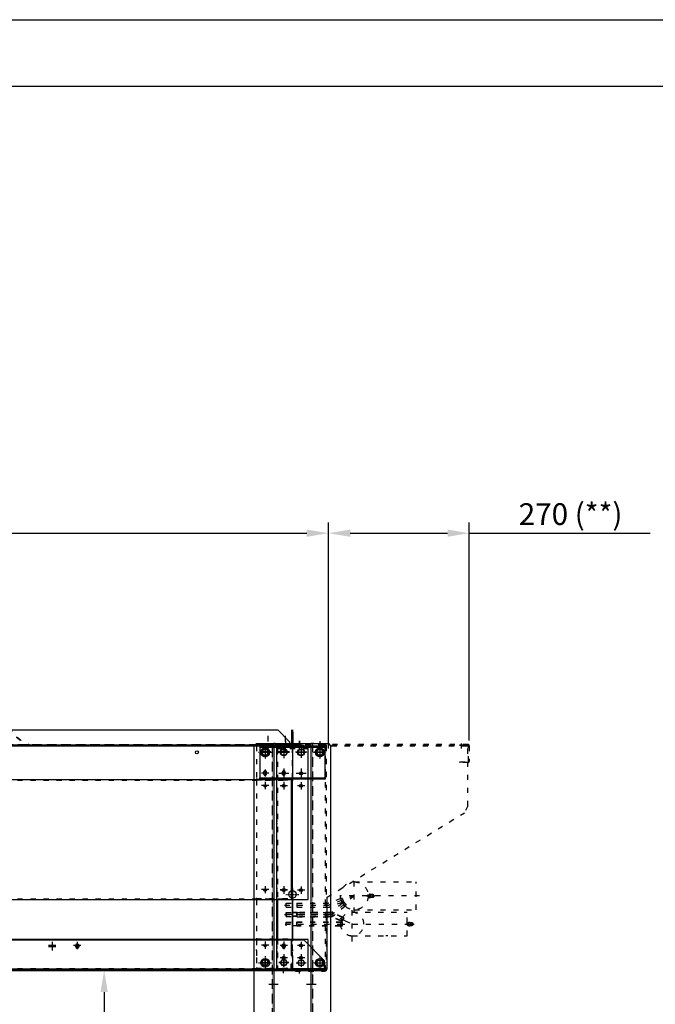
# Model space of a CAD drawing. Units: millimetres. Extents: x 0 to 13477, y -14193 to 9081.
# Drawn here: x 8841 to 10304, y 6815 to 9081 of the extents above; entities that cross this region are included whole.
import ezdxf

# ---------------------------------------------------------------- set-up
doc = ezdxf.new("R2010")
doc.units = ezdxf.units.MM
for name, pattern in [('ACAD_ISO03W100', [30, 12, -18]), ('DASHDOT', [1, 0.5, -0.25, 0, -0.25]), ('DASHED', [0.75, 0.5, -0.25]), ('NASCOSTA2', [4.7625, 3.175, -1.5875]), ('TRATTOPUNTO', [25.4, 12.7, -6.35, 0, -6.35])]:
    doc.linetypes.add(name, pattern=pattern)
for name, color, linetype in [('00-LOGO', 7, 'Continuous'), ('1', 1, 'ACAD_ISO03W100'), ('A', 2, 'TRATTOPUNTO'), ('assi', 2, 'DASHDOT'), ('Centro', 2, 'Continuous'), ("Linea d'asse", 2, 'Continuous'), ('NASCOSTE', 3, 'NASCOSTA2'), ('Q', 4, 'Continuous'), ('Spigoli nascosti', 1, 'ACAD_ISO03W100'), ('Spigoli visibili', 255, 'Continuous')]:
    doc.layers.add(name, color=color, linetype=linetype)
doc.styles.get("Standard").update_dxf_attribs({"font": 'txt.shx'})
doc.dimstyles.new('ISO-25', dxfattribs={"dimtxt": 2.5, "dimasz": 2.5, "dimexe": 1.25, "dimexo": 0.625, "dimtad": 1, "dimtxsty": 'Standard', "dimcen": 2.5, "dimadec": 0, "dimazin": 0, "dimtfac": 1, "dimtmove": 0, "dimatfit": 3, "dimfxl": 1, "dimarcsym": 0})

# ---------------------------------------------------------------- blocks, each defined once
blk = doc.blocks.new('COP FORCELLE LATO')
at = {"layer": '1', "lineweight": 25}
for p, q in [((-1.5, 163.2), (-1.5, -352.8)), ((0, -352.8), (0, 163.2)), ((77.5, 166.2), (1.5, 166.2)), ((77.5, 164.7), (1.5, 164.7)), ((77.5, 164.7), (77.5, 166.2)), ((3, -354.3), (1.5, -354.3)), ((1.5, -355.8), (3, -355.8)), ((3, -355.8), (3, -354.3)), ((3, -354.3), (69.5, -354.3)), ((69.5, -355.8), (3, -355.8)), ((56.5, -355.8), (56.5, -354.3)), ((63.5, -355.8), (63.5, -354.3)), ((69.5, -354.3), (69.5, -355.8))]:
    blk.add_line(p, q, dxfattribs=at)
for centre, radius, start, end in [((1.5, 163.2), 3, 90, 180), ((1.5, 163.2), 1.5, 90, 180), ((1.5, -352.8), 3, 180, 270), ((1.5, -352.8), 1.5, 180, 270)]:
    blk.add_arc(centre, radius, start, end, dxfattribs=at)
at = {"layer": 'A', "lineweight": 25}
for p, q in [((60.5, 154.7), (60.5, 176.2)), ((60, -360.8), (60, -349.3))]:
    blk.add_line(p, q, dxfattribs=at)
blk = doc.blocks.new('PROT FORCELLE')
at = {"layer": '1'}
for p, q in [((-20, 16.1), (-20, 14.6)), ((-20, 16.1), (63, 16.1)), ((-20, 14.6), (-20, 13.1)), ((-20, 14.6), (63, 14.6)), ((-20, 13.1), (-20, -61.4)), ((63, 14.6), (63, 16.1)), ((63, 13.1), (63, 14.6)), ((63, -61.4), (63, 13.1)), ((-20, -61.4), (-20, -62.9)), ((-20, -65.9), (-20, -62.9)), ((-20, -62.9), (63, -62.9)), ((-20, -65.9), (-20, -336.4)), ((-3.4, -50.4), (-3.4, -47.4)), ((3.4, -47.4), (3.4, -50.4)), ((39.6, -50.4), (39.6, -47.4)), ((46.4, -47.4), (46.4, -50.4)), ((63, -62.9), (63, -61.4)), ((63, -62.9), (63, -65.9)), ((63, -336.4), (63, -65.9)), ((-20, -339.4), (-20, -336.4)), ((-20, -339.4), (-20, -340.9)), ((-20, -339.4), (63, -339.4)), ((63, -336.4), (63, -339.4)), ((63, -340.9), (63, -339.4)), ((-20, -340.9), (-20, -428.9)), ((63, -428.9), (63, -340.9)), ((-20, -428.9), (-20, -430.4)), ((-20, -433.4), (-20, -430.4)), ((-20, -430.4), (63, -430.4)), ((63, -430.4), (63, -428.9)), ((63, -430.4), (63, -433.4)), ((-20, -433.4), (-20, -455.4)), ((63, -455.4), (63, -433.4)), ((-20, -457.8), (-20, -455.4)), ((-20, -457.8), (-20, -473.2)), ((-20, -473.2), (-20, -474.4)), ((-20, -474.4), (-20, -496.4)), ((63, -455.4), (63, -457.8)), ((63, -473.2), (63, -457.8)), ((63, -496.4), (63, -473.2)), ((-20, -496.4), (-20, -497.9)), ((-20, -497.9), (-20, -499.4)), ((-20, -497.9), (63, -497.9)), ((-7.5, -484.9), (-3.8, -478.4)), ((-3.8, -491.4), (-7.5, -484.9)), ((-3.8, -478.4), (3.8, -478.4)), ((3.8, -491.4), (-3.8, -491.4)), ((3.8, -478.4), (7.5, -484.9)), ((7.5, -484.9), (3.8, -491.4)), ((35.5, -484.9), (39.2, -478.4)), ((39.2, -491.4), (35.5, -484.9)), ((39.2, -478.4), (46.8, -478.4)), ((46.8, -491.4), (39.2, -491.4)), ((46.8, -478.4), (50.5, -484.9)), ((50.5, -484.9), (46.8, -491.4)), ((63, -497.9), (63, -496.4)), ((63, -499.4), (63, -497.9)), ((-20, -499.4), (63, -499.4))]:
    blk.add_line(p, q, dxfattribs=at)
at = {"layer": '1', "color": 1, "lineweight": 25, "true_color": 0xff0000}
for p, q in [((11.5, 16.1), (11.5, 14.6)), ((18.5, 16.1), (18.5, 14.6)), ((-20, -64.4), (63, -64.4)), ((-20, -337.9), (63, -337.9)), ((-20, -431.9), (63, -431.9)), ((7.5, -499.4), (7.5, -497.9)), ((14.5, -499.4), (14.5, -497.9)), ((27.5, -499.4), (27.5, -497.9)), ((34.5, -499.4), (34.5, -497.9))]:
    blk.add_line(p, q, dxfattribs=at)
at = {"layer": '1'}
for centre, radius in [((0, -0.4), 8), ((43, -0.4), 8), ((0, -77.4), 3.4), ((43, -77.4), 3.4), ((0, -317.4), 3.4), ((43, -317.4), 3.4), ((0, -444.9), 3.4), ((43, -444.9), 3.4)]:
    blk.add_circle(centre, radius, dxfattribs=at)
for centre, start, end in [((0, -47.4), 0, 180), ((43, -47.4), 0, 180), ((0, -50.4), 180, 0), ((43, -50.4), 180, 0)]:
    blk.add_arc(centre, 3.4, start, end, dxfattribs=at)
at = {"layer": 'Centro', "lineweight": 25}
for p, q in [((13, 0), (-13, 0)), ((0, 13), (0, -13)), ((56, 0), (30, 0)), ((43, 13), (43, -13)), ((0, -40.5), (0, -57.3)), ((43, -40.5), (43, -57.3)), ((8.4, -48.9), (-8.4, -48.9)), ((34.6, -48.9), (51.4, -48.9)), ((8.4, -77.4), (-8.4, -77.4)), ((0, -69), (0, -85.8)), ((34.6, -77.4), (51.4, -77.4)), ((43, -69), (43, -85.8)), ((0, -309), (0, -325.8)), ((43, -309), (43, -325.8)), ((8.4, -317.4), (-8.4, -317.4)), ((34.6, -317.4), (51.4, -317.4)), ((8.4, -444.9), (-8.4, -444.9)), ((0, -436.5), (0, -453.3)), ((34.6, -444.9), (51.4, -444.9)), ((43, -436.5), (43, -453.3))]:
    blk.add_line(p, q, dxfattribs=at)
at = {"layer": "Linea d'asse", "lineweight": 25}
for p, q in [((0, -475.9), (0, -493.9)), ((43, -475.9), (43, -493.9)), ((-11.5, -484.9), (11.5, -484.9)), ((54.5, -484.9), (31.5, -484.9))]:
    blk.add_line(p, q, dxfattribs=at)
blk = doc.blocks.new('*D104')
at = {"layer": 'Defpoints', "color": 0, "transparency": 16777216}
for p in [(9552.2, 7899.1), (530.2, 7402.6), (9552.2, 7391.3)]:
    blk.add_point(p, dxfattribs=at)
at = {"layer": 'Q', "color": 0, "lineweight": -2, "transparency": 16777216}
for p, q in [((530.2, 7415.1), (530.2, 7924.1)), ((9552.2, 7403.8), (9552.2, 7924.1)), ((580.2, 7899.1), (9502.2, 7899.1))]:
    blk.add_line(p, q, dxfattribs=at)
at = {"layer": 'Q', "color": 0, "transparency": 16777216}
for points in [[(580.2, 7907.4), (580.2, 7890.8), (530.2, 7899.1)], [(9502.2, 7907.4), (9502.2, 7890.8), (9552.2, 7899.1)]]:
    blk.add_solid(points, dxfattribs=at)
at = {"layer": 'Q', "color": 0, "transparency": 16777216, "insert": (5041.2, 7936.6), "char_height": 50, "attachment_point": 5}
blk.add_mtext('9022', dxfattribs=at)
blk = doc.blocks.new('CONVOGLIATORE LATO')
blk.add_line((2110.5, 8), (2083.5, 35))
at = {"layer": '1'}
for radius, start in [(101.2, 210.9574), (99.7, 211.415)]:
    blk.add_arc((1549.1, 93.6), radius, start, 247.5701, dxfattribs=at)
at = {"layer": 'A'}
for p, q in [((2061, -16.9), (2061, 22.7)), ((2101, -17), (2101, 22.6))]:
    blk.add_line(p, q, dxfattribs=at)
at = {"layer": 'Spigoli nascosti', "linetype": 'DASHED', "lineweight": 25}
for p, q in [((705.3, 1.5), (2114, 1.5)), ((1531.5, 0), (1531.5, 1.5)), ((1539.5, 0), (1539.5, 1.5)), ((1599, 0), (1599, 1.5))]:
    blk.add_line(p, q, dxfattribs=at)
blk.add_arc((1505.5, 1.5), 1.5, 251.2478, 270, dxfattribs=at)
at = {"layer": 'Spigoli visibili', "linetype": 'Continuous', "lineweight": 25}
for p, q in [((17.5, 35), (2083.5, 35)), ((2115.5, 3), (2115.5, 35)), ((2117, 35), (2117, 3)), ((2114, 0), (-13, 0)), ((2110.5, 8), (2110.5, 0)), ((2117, 3), (2115.5, 3))]:
    blk.add_line(p, q, dxfattribs=at)
for radius in [3, 1.5]:
    blk.add_arc((2114, 3), radius, 270, 0, dxfattribs=at)
blk = doc.blocks.new('LineaAsse2d5')
at = {"layer": "Linea d'asse", "lineweight": 25}
blk.add_line((2339, 327.7), (2339, 345.7), dxfattribs=at)
blk = doc.blocks.new('LineaAsse2d13')
at = {"layer": "Linea d'asse", "lineweight": 25}
blk.add_line((2350.5, 336.7), (2327.4, 336.7), dxfattribs=at)
blk = doc.blocks.new('Centro2d49')
at = {"layer": 'Centro', "lineweight": 25}
for p, q in [((2347.4, 373.7), (2330.6, 373.7)), ((2339, 373.7), (2339, 365.3))]:
    blk.add_line(p, q, dxfattribs=at)
blk = doc.blocks.new('Centro2d50')
at = {"layer": 'Centro', "lineweight": 25}
for p, q in [((2347.4, 376.7), (2330.6, 376.7)), ((2339, 385.1), (2339, 376.7))]:
    blk.add_line(p, q, dxfattribs=at)
blk = doc.blocks.new('Centro2d48')
at = {"layer": 'Centro', "lineweight": 25}
for p, q in [((2347.4, 504.2), (2330.6, 504.2)), ((2339, 512.6), (2339, 495.8))]:
    blk.add_line(p, q, dxfattribs=at)
blk = doc.blocks.new('Centro2d44')
at = {"layer": 'Centro', "lineweight": 25}
for p, q in [((2352, 821.2), (2326, 821.2)), ((2339, 834.2), (2339, 808.2))]:
    blk.add_line(p, q, dxfattribs=at)
blk = doc.blocks.new('Centro2d47')
at = {"layer": 'Centro', "lineweight": 25}
for p, q in [((2339, 752.6), (2339, 735.8)), ((2347.4, 744.2), (2330.6, 744.2))]:
    blk.add_line(p, q, dxfattribs=at)
blk = doc.blocks.new('Centro2d45')
at = {"layer": 'Centro', "lineweight": 25}
for p, q in [((2309, 821.2), (2283, 821.2)), ((2296, 834.2), (2296, 808.2))]:
    blk.add_line(p, q, dxfattribs=at)
blk = doc.blocks.new('Centro2d46')
at = {"layer": 'Centro', "lineweight": 25}
for p, q in [((2347.4, 772.7), (2330.6, 772.7)), ((2339, 781.1), (2339, 764.3))]:
    blk.add_line(p, q, dxfattribs=at)
blk = doc.blocks.new('LineaAsse2d14')
at = {"layer": "Linea d'asse", "lineweight": 25}
blk.add_line((1385.4, 1194.1), (1362.4, 1194.1), dxfattribs=at)
blk = doc.blocks.new('COPERCHIO')
at = {"layer": 'Centro', "lineweight": 25}
for p, q in [((1703.5, -447.8), (1686.7, -447.8)), ((1695.1, -439.4), (1695.1, -456.2)), ((2178.7, -447.8), (2161.9, -447.8)), ((2170.3, -439.4), (2170.3, -456.2)), ((2218.7, -447.8), (2201.9, -447.8)), ((2210.3, -439.4), (2210.3, -456.2)), ((2210.3, -467.8), (2210.3, -484.6)), ((2178.7, -476.2), (2161.9, -476.2)), ((2218.7, -476.2), (2201.9, -476.2))]:
    blk.add_line(p, q, dxfattribs=at)
at = {"layer": 'Spigoli nascosti', "color": 1, "lineweight": 25, "true_color": 0xff0000}
for p, q in [((2092, 13.2), (2092, 11.8)), ((2098.8, 13.2), (2098.8, 11.8)), ((2151.9, 8.2), (2151.9, 11.2)), ((2158.9, 8.2), (2158.9, 11.2)), ((2221.9, 8.2), (2221.9, 11.2)), ((2228.9, 8.2), (2228.9, 11.2)), ((57.4, -67.2), (2190.4, -67.2)), ((57.4, -340.8), (2190.4, -340.8)), ((57.4, -434.8), (2190.4, -434.8)), ((1691.6, -502.2), (1691.6, -500.7)), ((1698.6, -502.2), (1698.6, -500.7)), ((2146.9, -502.2), (2146.9, -500.7)), ((2153.9, -502.2), (2153.9, -500.7))]:
    blk.add_line(p, q, dxfattribs=at)
at = {"layer": 'Spigoli nascosti', "lineweight": 25}
for p, q in [((2190.4, -64.2), (2190.4, 10.2)), ((1691.7, -450.8), (1691.7, -447.8)), ((1698.5, -447.8), (1698.5, -450.8)), ((2167, -450.8), (2167, -447.8)), ((2173.8, -447.8), (2173.8, -450.8)), ((2190.4, -458.2), (2190.4, -436.2)), ((2170.3, -467.8), (2170.3, -484.6)), ((2190.4, -458.2), (2190.4, -460.6)), ((2190.4, -476.1), (2190.4, -460.6)), ((2119.9, -487.8), (2123.6, -481.2)), ((2123.6, -494.2), (2119.9, -487.8)), ((2123.6, -481.2), (2131.1, -481.2)), ((2131.1, -494.2), (2123.6, -494.2)), ((2131.1, -481.2), (2134.9, -487.8)), ((2134.9, -487.8), (2131.1, -494.2)), ((2162.9, -487.8), (2166.6, -481.2)), ((2166.6, -494.2), (2162.9, -487.8)), ((2166.6, -481.2), (2174.1, -481.2)), ((2174.1, -494.2), (2166.6, -494.2)), ((2174.1, -481.2), (2177.9, -487.8)), ((2177.9, -487.8), (2174.1, -494.2)), ((2190.4, -499.2), (2190.4, -477.3)), ((57.4, -500.7), (2190.4, -500.7)), ((2190.4, -502.2), (2190.4, -500.7))]:
    blk.add_line(p, q, dxfattribs=at)
at = {"layer": 'Spigoli nascosti', "linetype": 'Continuous', "lineweight": 25}
blk.add_line((2264.3, -502.2), (1125.8, -502.2), dxfattribs=at)
at = {"layer": 'Spigoli nascosti', "color": 1, "linetype": 'DASHED', "lineweight": 25, "true_color": 0xff0000}
for p, q in [((1691.6, -505.2), (1691.6, -502.2)), ((1698.6, -505.2), (1698.6, -502.2)), ((2146.8, -505.2), (2146.8, -502.2)), ((2153.8, -505.2), (2153.8, -502.2)), ((2217.8, -505.2), (2217.8, -502.2)), ((2224.8, -505.2), (2224.8, -502.2)), ((2237.8, -505.2), (2237.8, -502.2)), ((2244.8, -505.2), (2244.8, -502.2))]:
    blk.add_line(p, q, dxfattribs=at)
at = {"layer": 'Spigoli nascosti', "lineweight": 25}
for centre in [(1695.1, -450.8), (2170.4, -450.8)]:
    blk.add_arc(centre, 3.4, 180, 0, dxfattribs=at)
at = {"layer": 'Spigoli visibili', "color": 7, "lineweight": 25, "true_color": 0xffffff}
for p, q in [((57.4, 13.2), (2190.4, 13.2)), ((57.4, 11.8), (2190.4, 11.8)), ((2265.4, 11.2), (2115.4, 11.2)), ((2115.4, 11.2), (2115.4, 8.2)), ((2265.4, 8.2), (2115.4, 8.2)), ((2115.4, 8.2), (2115.4, 5.2)), ((2115.4, 5.2), (2115.4, -58.8)), ((2119.9, -3.2), (2123.6, 3.2)), ((2123.6, 3.2), (2131.1, 3.2)), ((2131.1, 3.2), (2134.9, -3.2)), ((2162.9, -3.2), (2166.6, 3.2)), ((2166.6, 3.2), (2174.1, 3.2)), ((2174.1, 3.2), (2177.9, -3.2)), ((2190.4, 11.8), (2190.4, 13.2)), ((2190.4, 11.4), (2190.4, 11.8)), ((2190.4, 10.2), (2190.4, 11)), ((2202.9, -3.2), (2206.6, 3.2)), ((2206.6, 3.2), (2214.1, 3.2)), ((2214.1, 3.2), (2217.9, -3.2)), ((2245.9, -3.2), (2249.6, 3.2)), ((2249.6, 3.2), (2257.1, 3.2)), ((2257.1, 3.2), (2260.9, -3.2)), ((2265.4, 8.2), (2265.4, 11.2)), ((2265.4, 5.2), (2265.4, 8.2)), ((2265.4, -58.8), (2265.4, 5.2)), ((2123.6, -9.8), (2119.9, -3.2)), ((2131.1, -9.8), (2123.6, -9.8)), ((2134.9, -3.2), (2131.1, -9.8)), ((2166.6, -9.8), (2162.9, -3.2)), ((2174.1, -9.8), (2166.6, -9.8)), ((2177.9, -3.2), (2174.1, -9.8)), ((2206.6, -9.8), (2202.9, -3.2)), ((2214.1, -9.8), (2206.6, -9.8)), ((2217.9, -3.2), (2214.1, -9.8)), ((2249.6, -9.8), (2245.9, -3.2)), ((2257.1, -9.8), (2249.6, -9.8)), ((2260.9, -3.2), (2257.1, -9.8)), ((57.4, -65.8), (2190.4, -65.8)), ((2115.4, -58.8), (2115.4, -61.8)), ((2115.4, -61.8), (2265.4, -61.8)), ((2115.4, -64.8), (2115.4, -61.8)), ((2265.4, -64.8), (2115.4, -64.8)), ((2190.4, -65.8), (2190.4, -65.4)), ((2190.4, -65.8), (2190.4, -68.8)), ((2265.4, -61.8), (2265.4, -58.8)), ((2265.4, -61.8), (2265.4, -64.8)), ((2190.4, -339.2), (2190.4, -68.8)), ((2190.4, -339.2), (2190.4, -342.2)), ((57.4, -342.2), (2190.4, -342.2)), ((2190.4, -343.8), (2190.4, -342.2)), ((2190.4, -431.8), (2190.4, -343.8)), ((57.4, -433.2), (2190.4, -433.2)), ((2190.4, -433.2), (2190.4, -431.8)), ((2190.4, -433.2), (2190.4, -436.2)), ((2190.4, -477.3), (2190.4, -476.1)), ((57.4, -502.2), (2190.4, -502.2)), ((2190.4, -500.7), (2190.4, -499.2))]:
    blk.add_line(p, q, dxfattribs=at)
at = {"layer": 'Spigoli visibili', "color": 7, "linetype": 'Continuous', "lineweight": 25, "true_color": 0xffffff}
for p, q in [((1173.8, -435.2), (2216.3, -435.2)), ((2264.3, -483.2), (2216.3, -435.2)), ((2264.3, -499.2), (2264.3, -483.2)), ((1125.8, -505.2), (2264.3, -505.2)), ((2264.3, -502.2), (2264.3, -499.2)), ((2264.3, -505.2), (2264.3, -502.2))]:
    blk.add_line(p, q, dxfattribs=at)
at = {"layer": 'Spigoli visibili', "color": 7, "lineweight": 25, "true_color": 0xffffff}
for centre, radius in [((1970.4, -3.2), 3.4), ((2127.4, -3.2), 8), ((2170.4, -3.2), 8), ((2170.4, -51.8), 3.4), ((2170.4, -51.8), 3.4), ((2210.4, -51.8), 3.4), ((2170.4, -80.2), 3.4), ((2170.4, -320.2), 3.4)]:
    blk.add_circle(centre, radius, dxfattribs=at)
at = {"layer": 'Spigoli visibili', "color": 7, "linetype": 'Continuous', "lineweight": 25, "true_color": 0xffffff}
for centre in [(1695.1, -447.8), (2170.3, -447.8), (2210.3, -447.8), (2170.3, -476.2), (2210.3, -476.2)]:
    blk.add_circle(centre, 3.4, dxfattribs=at)
at = {"layer": 'Spigoli visibili', "color": 7, "lineweight": 25, "true_color": 0xffffff}
for centre in [(1695.1, -447.8), (2170.4, -447.8)]:
    blk.add_arc(centre, 3.4, 0, 180, dxfattribs=at)
at = {"layer": 'Centro'}
for name, p in [('Centro2d45', (-168.6, -824.5)), ('Centro2d44', (-168.6, -824.5)), ('Centro2d46', (-168.6, -824.5)), ('Centro2d47', (-168.6, -824.5)), ('Centro2d48', (-168.6, -824.5)), ('Centro2d50', (-701.6, -824.5)), ('Centro2d49', (-701.6, -824.5))]:
    blk.add_blockref(name, p, dxfattribs=at)
at = {"layer": "Linea d'asse", "rotation": 90}
for p in [(3321.5, -1377.1), (3364.5, -1377.1), (3404.5, -1377.1), (3447.5, -1377.1), (3364.5, -1425.6), (3404.5, -1425.6)]:
    blk.add_blockref('LineaAsse2d14', p, dxfattribs=at)
at = {"layer": "Linea d'asse"}
for p in [(753.6, -1197.4), (796.6, -1197.4), (836.6, -1197.4), (879.6, -1197.4), (796.6, -1245.9), (836.6, -1245.9)]:
    blk.add_blockref('LineaAsse2d14', p, dxfattribs=at)
at = {"layer": 'Spigoli nascosti'}
for name, p in [('LineaAsse2d13', (-211.6, -824.5)), ('LineaAsse2d5', (-211.6, -824.5)), ('LineaAsse2d13', (-168.6, -824.5)), ('LineaAsse2d5', (-168.6, -824.5))]:
    blk.add_blockref(name, p, dxfattribs=at)
blk = doc.blocks.new('PIEDE')
for p, q in [((-20, 20), (-15, 25)), ((-15, 25), (1295, 25)), ((1295, 25), (1300, 20)), ((-20, -14), (-20, 20)), ((1300, 20), (1300, -14)), ((-20, -14), (-20, -20)), ((1300, -20), (-20, -20)), ((-20, -23), (-20, -20)), ((1260, -23), (1260, -20)), ((1300, -14), (1300, -20)), ((-20, -103), (-20, -23)), ((1260, -103), (1260, -23)), ((-20, -103), (-20, -106)), ((-20, -106), (1300, -106)), ((-20, -112), (-20, -106)), ((-20, -146), (-20, -112)), ((1260, -106), (1260, -103)), ((1300, -112), (1300, -106)), ((1300, -112), (1300, -146)), ((-15, -151), (-20, -146)), ((1295, -151), (-15, -151)), ((1300, -146), (1295, -151))]:
    blk.add_line(p, q)
for centre, radius in [((0, 0), 10), ((484.5, 0), 10), ((1140.5, 6), 6), ((1190.5, 6), 6), ((1235.5, 6), 6), ((1285.5, 6), 6), ((327, -63), 8.5), ((1127, -63), 8.5), ((0, -126), 10), ((484.5, -126), 10), ((1140.5, -132), 6), ((1190.5, -132), 6), ((1235.5, -132), 6), ((1285.5, -132), 6)]:
    blk.add_circle(centre, radius)
at = {"layer": '1', "linetype": 'DASHED'}
for p, q in [((-20, -17), (1300, -17)), ((1300, -109), (-20, -109))]:
    blk.add_line(p, q, dxfattribs=at)
at = {"layer": 'assi'}
for p, q in [((-15, 0), (15, 0)), ((0, -15), (0, 15)), ((469.5, 0), (499.5, 0)), ((484.5, -15), (484.5, 15)), ((1128, 6), (1153, 6)), ((1140.5, -6.5), (1140.5, 18.5)), ((1178, 6), (1203, 6)), ((1190.5, -6.5), (1190.5, 18.5)), ((1223, 6), (1248, 6)), ((1235.5, -6.5), (1235.5, 18.5)), ((1273, 6), (1298, 6)), ((1285.5, -6.5), (1285.5, 18.5)), ((312, -63), (342, -63)), ((327, -78), (327, -48)), ((1112, -63), (1142, -63)), ((1127, -78), (1127, -48)), ((0, -141), (0, -111)), ((484.5, -141), (484.5, -111)), ((-15, -126), (15, -126)), ((469.5, -126), (499.5, -126)), ((1128, -132), (1153, -132)), ((1140.5, -119.5), (1140.5, -144.5)), ((1178, -132), (1203, -132)), ((1190.5, -119.5), (1190.5, -144.5)), ((1223, -132), (1248, -132)), ((1235.5, -119.5), (1235.5, -144.5)), ((1273, -132), (1298, -132)), ((1285.5, -119.5), (1285.5, -144.5))]:
    blk.add_line(p, q, dxfattribs=at)
at = {"layer": 'Centro', "lineweight": 25}
for p, q in [((534, -30.3), (534, -8.3)), ((664, -27), (664, -10)), ((714, -27), (714, -10)), ((1024, -27), (1024, -10)), ((1074, -27), (1074, -10)), ((1285, -27.6), (1285, -10.6)), ((534, -117.6), (534, -95.6)), ((664, -115.6), (664, -98.6)), ((714, -115.6), (714, -98.6)), ((1024, -115.6), (1024, -98.6)), ((1074, -115.6), (1074, -98.6)), ((1285, -114.7), (1285, -97.7))]:
    blk.add_line(p, q, dxfattribs=at)
at = {"layer": "Linea d'asse", "lineweight": 25}
for p, q in [((1285, -13), (1285, -25)), ((1285, -16), (1285, -28)), ((1285, -110), (1285, -98)), ((1285, -113), (1285, -101))]:
    blk.add_line(p, q, dxfattribs=at)
at = {"layer": 'Spigoli nascosti', "linetype": 'DASHED', "lineweight": 25}
for p, q in [((658, -17), (658, -20)), ((670, -17), (670, -20)), ((708, -17), (708, -20)), ((720, -17), (720, -20)), ((1018, -17), (1018, -20)), ((1030, -17), (1030, -20)), ((1068, -17), (1068, -20)), ((1080, -17), (1080, -20)), ((1260, -20), (1260, -17)), ((1281.5, -17), (1281.5, -20)), ((1288.5, -17), (1288.5, -20)), ((658, -106), (658, -109)), ((670, -106), (670, -109)), ((708, -106), (708, -109)), ((720, -106), (720, -109)), ((1018, -106), (1018, -109)), ((1030, -106), (1030, -109)), ((1068, -106), (1068, -109)), ((1080, -106), (1080, -109)), ((1260, -109), (1260, -106)), ((1281.5, -106), (1281.5, -109)), ((1288.5, -106), (1288.5, -109))]:
    blk.add_line(p, q, dxfattribs=at)
at = {"layer": 'Spigoli nascosti', "lineweight": 25}
for p, q in [((1282, -20), (1282, -23)), ((1289, -20), (1289, -23)), ((1282, -103), (1282, -106)), ((1289, -103), (1289, -106))]:
    blk.add_line(p, q, dxfattribs=at)
at = {"layer": 'Spigoli visibili', "lineweight": 25}
for p, q in [((1265.5, -20), (1265.5, -23)), ((1265.5, -23), (1297.5, -23)), ((1300.5, -26), (1300.5, -100)), ((1303.5, -100), (1303.5, -26)), ((1297.5, -103), (1265.5, -103)), ((1265.5, -106), (1265.5, -103))]:
    blk.add_line(p, q, dxfattribs=at)
for centre, radius, start, end in [((1297.5, -26), 6, 0, 90), ((1297.5, -26), 3, 0, 90), ((1297.5, -100), 3, 270, 0), ((1297.5, -100), 6, 270, 0)]:
    blk.add_arc(centre, radius, start, end, dxfattribs=at)
blk = doc.blocks.new('Centro2d71')
at = {"layer": 'Centro', "lineweight": 25}
for p, q in [((2605.1, 363.2), (2605.1, 346.4)), ((2613.5, 354.8), (2596.7, 354.8))]:
    blk.add_line(p, q, dxfattribs=at)
blk = doc.blocks.new('Centro2d72')
at = {"layer": 'Centro', "lineweight": 25}
for p, q in [((2645.1, 363.2), (2645.1, 346.4)), ((2653.5, 354.8), (2636.7, 354.8))]:
    blk.add_line(p, q, dxfattribs=at)
blk = doc.blocks.new('Centro2d75')
at = {"layer": 'Centro', "lineweight": 25}
for p, q in [((2645.1, 207.2), (2645.1, 190.4)), ((2653.5, 198.8), (2636.7, 198.8))]:
    blk.add_line(p, q, dxfattribs=at)
blk = doc.blocks.new('Centro2d76')
at = {"layer": 'Centro', "lineweight": 25}
for p, q in [((2605.1, 207.2), (2605.1, 190.4)), ((2613.5, 198.8), (2596.7, 198.8))]:
    blk.add_line(p, q, dxfattribs=at)
blk = doc.blocks.new('Centro2d73')
at = {"layer": 'Centro', "lineweight": 25}
for p, q in [((2613.5, 227.3), (2596.7, 227.3)), ((2605.1, 235.7), (2605.1, 218.9))]:
    blk.add_line(p, q, dxfattribs=at)
blk = doc.blocks.new('Centro2d74')
at = {"layer": 'Centro', "lineweight": 25}
for p, q in [((2653.5, 227.3), (2636.7, 227.3)), ((2645.1, 235.7), (2645.1, 218.9))]:
    blk.add_line(p, q, dxfattribs=at)
blk = doc.blocks.new('Centro2d69')
at = {"layer": 'Centro', "lineweight": 25}
for p, q in [((2613.5, 594.8), (2596.7, 594.8)), ((2605.1, 603.2), (2605.1, 586.4))]:
    blk.add_line(p, q, dxfattribs=at)
blk = doc.blocks.new('Centro2d70')
at = {"layer": 'Centro', "lineweight": 25}
for p, q in [((2653.5, 594.8), (2636.7, 594.8)), ((2645.1, 603.2), (2645.1, 586.4))]:
    blk.add_line(p, q, dxfattribs=at)
blk = doc.blocks.new('SPALLA L')
at = {"layer": '1'}
for p, q in [((-36, 499.5), (-36, 478)), ((-4, 499.5), (-4, 478)), ((-56, 481.5), (16, 481.5)), ((-54.5, 486.5), (-54.5, 481.5)), ((-56, 116.5), (-56, 125.5)), ((-56, 116.5), (-56, 125.5)), ((-56, 116.5), (-56, 125.5)), ((-56, 103.8), (-56, 94.8)), ((-40.5, -35.4), (-40.5, -18.2))]:
    blk.add_line(p, q, dxfattribs=at)
at = {"layer": '1', "linetype": 'Continuous', "lineweight": 25}
for p, q in [((-56, 134.5), (-56, 486.5)), ((-53, 489.5), (5, 489.5)), ((-53, 488), (5, 488)), ((5, 489.5), (5, 488)), ((16, 134.5), (16, 481.5)), ((-53, 134.5), (-56, 134.5)), ((-56, 132), (-56, 134.5)), ((-56, 128.6), (-56, 132)), ((-56, 132), (-54.5, 132)), ((-56, 113.4), (-56, 128.6)), ((-54.5, 128.6), (-56, 128.6)), ((-56, 85.3), (-56, 113.4)), ((-56, 113.4), (-54.5, 113.4)), ((-54.5, 134.5), (-54.5, 132)), ((-54.5, 132), (-54.5, 128.6)), ((-54.5, 128.6), (-54.5, 113.4)), ((-54.5, 113.4), (-54.5, 85.3)), ((-53, 134.5), (16, 134.5)), ((-54.5, 88.3), (-56, 88.3)), ((-56, 70.1), (-56, 85.3)), ((-54.5, 85.3), (-56, 85.3)), ((-56, 70.1), (-54.5, 70.1)), ((-56, 45), (-56, 70.1)), ((-54.5, 85.3), (-54.5, 70.1)), ((-54.5, 70.1), (-54.5, 45)), ((-56, 42.5), (-56, 45)), ((-56, -25.5), (-56, 42.5)), ((-53, 42.5), (-56, 42.5)), ((-54.5, 45), (-54.5, 42.5)), ((16, 42.5), (-53, 42.5)), ((16, -25.5), (16, 42.5)), ((-53, -25.5), (-56, -25.5)), ((-53, -25.5), (16, -25.5)), ((-24, -27), (-53, -27)), ((-24, -28.5), (-53, -28.5)), ((-24, -28.5), (-24, -27))]:
    blk.add_line(p, q, dxfattribs=at)
at = {"layer": '1', "lineweight": 25}
for p, q in [((-54.5, 481.5), (-54.5, 134.5)), ((-39.4, 489.5), (-39.4, 488)), ((-32.6, 489.5), (-32.6, 488)), ((-7.4, 489.5), (-7.4, 488)), ((-0.6, 489.5), (-0.6, 488)), ((-54.5, 474.9), (-56, 474.9)), ((-54.5, 468.1), (-56, 468.1)), ((-54.5, 314.9), (-56, 314.9)), ((-54.5, 308.1), (-56, 308.1)), ((-56, 160.2), (-54.5, 160.2)), ((-54.5, 154.9), (-56, 154.9)), ((-56, 153.2), (-54.5, 153.2)), ((-54.5, 148.1), (-56, 148.1)), ((-54.5, 130.5), (-56, 130.5)), ((-54.5, 111.5), (-56, 111.5)), ((-54.5, 108.8), (-56, 108.8)), ((-54.5, 108.8), (-56, 108.8)), ((-56, 106.9), (-54.5, 106.9)), ((-56, 106.9), (-54.5, 106.9)), ((-54.5, 91.8), (-56, 91.8)), ((-54.5, 91.8), (-56, 91.8)), ((-54.5, 89.8), (-56, 89.8)), ((-54.5, 89.8), (-56, 89.8)), ((-56, 87.7), (-54.5, 87.7)), ((-54.5, 87.2), (-56, 87.2)), ((-54.5, 68.2), (-56, 68.2)), ((-56, 37.4), (-54.5, 37.4)), ((-56, 33.8), (-54.5, 33.8)), ((-56, 26.8), (-54.5, 26.8)), ((-56, 22.7), (-54.5, 22.7)), ((-54.5, 42.5), (-54.5, -25.5)), ((-56, 15.7), (-54.5, 15.7)), ((-56, 6.8), (-54.5, 6.8)), ((-56, -0.2), (-54.5, -0.2)), ((-22.5, -13.5), (-21, -13.5)), ((-22.5, -23.5), (-22.5, -13.5)), ((-21, -13.5), (-21, -23.5)), ((-46, -28.5), (-46, -27)), ((-43.2, -28.5), (-43.2, -27)), ((-39, -28.5), (-39, -27)), ((-36.7, -28.5), (-36.7, -27)), ((-30.2, -28.5), (-30.2, -27)), ((-21, -23.5), (-22.5, -23.5)), ((-22.5, -25.5), (-22.5, -23.5)), ((-21, -23.5), (-21, -25.5))]:
    blk.add_line(p, q, dxfattribs=at)
at = {"layer": '1', "linetype": 'Continuous', "lineweight": 25}
for centre in [(-40, 396), (0, 396), (-40, 156), (0, 156), (-40, 28.5), (0, 28.5), (-40, 0), (0, 0)]:
    blk.add_circle(centre, 3.4, dxfattribs=at)
for centre, radius, start, end in [((-53, 486.5), 3, 90, 180), ((-53, 486.5), 1.5, 90, 180), ((-53, -25.5), 3, 180, 270), ((-53, -25.5), 1.5, 180, 270), ((-24, -25.5), 3, 270, 0), ((-24, -25.5), 1.5, 270, 0)]:
    blk.add_arc(centre, radius, start, end, dxfattribs=at)
at = {"layer": '1'}
for name in ['Centro2d69', 'Centro2d70', 'Centro2d71', 'Centro2d72', 'Centro2d73', 'Centro2d74', 'Centro2d76', 'Centro2d75']:
    blk.add_blockref(name, (-2645.1, -198.8), dxfattribs=at)
blk = doc.blocks.new('*D114')
at = {"layer": 'Defpoints', "color": 0, "transparency": 16777216}
for p in [(9289.8, 6892.7), (9035.8, 6091.2), (9440.1, 6091.2)]:
    blk.add_point(p, dxfattribs=at)
at = {"layer": 'Q', "color": 0, "lineweight": -2, "transparency": 16777216}
for p, q in [((9277.3, 6892.7), (9010.8, 6892.7)), ((9035.8, 6842.7), (9035.8, 6141.2)), ((9427.6, 6091.2), (9010.8, 6091.2))]:
    blk.add_line(p, q, dxfattribs=at)
at = {"layer": 'Q', "color": 0, "transparency": 16777216}
for points in [[(9027.5, 6842.7), (9044.2, 6842.7), (9035.8, 6892.7)], [(9027.5, 6141.2), (9044.2, 6141.2), (9035.8, 6091.2)]]:
    blk.add_solid(points, dxfattribs=at)
at = {"layer": 'Q', "color": 0, "transparency": 16777216, "insert": (8969.2, 6492), "char_height": 50, "attachment_point": 5, "rotation": 90}
blk.add_mtext('800{\\H0.5x; (*)\\P+0/-25}', dxfattribs=at)
blk = doc.blocks.new('VALV')
for p, q in [((-0.1, 4.8), (5.9, 4.8)), ((5.9, -8.6), (5.9, 8.7)), ((5.9, 8.7), (10.9, 8.7)), ((10.9, 8.7), (10.9, -8.6)), ((10.9, 5.7), (12.4, 5.7)), ((12.4, 5.7), (13.4, 6.7)), ((12.4, 5.7), (12.4, -5.6)), ((13.4, 6.7), (20.9, 6.7)), ((13.4, 6.7), (13.4, -6.6)), ((20.9, 6.7), (22.4, 5.7)), ((20.9, 6.7), (20.9, -6.6)), ((22.4, 5.7), (23.9, 5.7)), ((22.4, 5.7), (22.4, -5.6)), ((23.9, 5.7), (25.4, 4.7)), ((23.9, 5.7), (23.9, -5.6)), ((25.4, 4.7), (25.4, -4.6)), ((-0.1, -4.7), (5.9, -4.7)), ((5.9, -8.6), (10.9, -8.6)), ((10.9, -5.6), (12.4, -5.6)), ((12.4, -5.6), (13.4, -6.6)), ((13.4, -6.6), (20.9, -6.6)), ((20.9, -6.6), (22.4, -5.6)), ((22.4, -5.6), (23.9, -5.6)), ((23.9, -5.6), (25.4, -4.6))]:
    blk.add_line(p, q)
blk.add_arc((2.8, 0), 5.54, 120.8213, 238.6584)
at = {"layer": 'A'}
blk.add_line((-7.5, 0), (34.5, 0), dxfattribs=at)
at = {"layer": 'Q'}
for p, q in [((21.6, 5.7), (13.2, 5.7)), ((21.6, -5.7), (13.2, -5.7))]:
    blk.add_line(p, q, dxfattribs=at)
blk = doc.blocks.new('*D125')
at = {"layer": 'Defpoints', "color": 0, "transparency": 16777216}
for p in [(9552.2, 7899.1), (9876.2, 7899.1), (9876.2, 7409.7)]:
    blk.add_point(p, dxfattribs=at)
at = {"layer": 'Q', "color": 0, "lineweight": -2, "transparency": 16777216}
for p, q in [((9552.2, 7911.6), (9552.2, 7924.1)), ((9876.2, 7422.2), (9876.2, 7924.1)), ((9602.2, 7899.1), (9826.2, 7899.1)), ((9876.2, 7899.1), (10292.8, 7899.1))]:
    blk.add_line(p, q, dxfattribs=at)
at = {"layer": 'Q', "color": 0, "transparency": 16777216}
for points in [[(9602.2, 7907.4), (9602.2, 7890.8), (9552.2, 7899.1)], [(9826.2, 7907.4), (9826.2, 7890.8), (9876.2, 7899.1)]]:
    blk.add_solid(points, dxfattribs=at)
at = {"layer": 'Q', "color": 0, "transparency": 16777216, "insert": (10109.5, 7936.6), "char_height": 50, "attachment_point": 5}
blk.add_mtext('270 (**)', dxfattribs=at)

msp = doc.modelspace()

# ---------------------------------------------------------------- linework, layer by layer
for p, q in [((9469.18, 7414.21), (9469.18, 7441.46)), ((9470.68, 7441.46), (9469.18, 7441.46)), ((9470.68, 7414.21), (9470.68, 7441.46)), ((9469.18, 7411.21), (9469.18, 7409.71)), ((9469.18, 7409.71), (9469.18, 7408.21)), ((9469.18, 7408.21), (9469.18, 7329.21)), ((9466.18, 7329.21), (9466.18, 7059.21)), ((9467.68, 7329.21), (9466.18, 7329.21)), ((9467.68, 7059.21), (9467.68, 7329.21)), ((9469.18, 7329.21), (9467.68, 7329.21)), ((9467.68, 7059.21), (9466.18, 7059.21)), ((9469.18, 7059.21), (9467.68, 7059.21)), ((9469.18, 7059.21), (9469.18, 6961.21)), ((9549.18, 6898.71), (9549.18, 7061.21)), ((9467.68, 6961.21), (9466.18, 6961.21)), ((9466.18, 6961.21), (9466.18, 6939.954)), ((9467.68, 6961.21), (9469.18, 6961.21)), ((9467.68, 6939.954), (9467.68, 6961.21)), ((9466.18, 6939.954), (9466.18, 6927.057)), ((9467.68, 6939.954), (9466.18, 6939.954)), ((9467.68, 6927.057), (9467.68, 6939.954)), ((9466.18, 6927.057), (9467.68, 6927.057)), ((9467.68, 6927.057), (9469.18, 6927.057)), ((9469.18, 6927.057), (9469.18, 6925.884)), ((9469.18, 6925.884), (9469.18, 6898.71)), ((9481.675, 6910.21), (9485.427, 6916.71)), ((9485.427, 6916.71), (9492.933, 6916.71)), ((9492.933, 6916.71), (9496.686, 6910.21)), ((9524.675, 6910.21), (9528.427, 6916.71)), ((9528.427, 6916.71), (9535.933, 6916.71)), ((9535.933, 6916.71), (9539.686, 6910.21)), ((9469.18, 6898.71), (9469.18, 6897.21)), ((9469.18, 6897.21), (9549.18, 6897.21)), ((9469.18, 6897.21), (9469.18, 6895.71)), ((9469.18, 6895.71), (9549.18, 6895.71)), ((9485.427, 6903.71), (9481.675, 6910.21)), ((9492.933, 6903.71), (9485.427, 6903.71)), ((9496.686, 6910.21), (9492.933, 6903.71)), ((9528.427, 6903.71), (9524.675, 6910.21)), ((9535.933, 6903.71), (9528.427, 6903.71)), ((9539.686, 6910.21), (9535.933, 6903.71)), ((9549.18, 6897.21), (9549.18, 6898.71)), ((9549.18, 6895.71), (9549.18, 6897.21))]:
    msp.add_line(p, q)
for centre, radius in [((9489.18, 7394.71), 8), ((9532.18, 7394.71), 8), ((9489.18, 7346.21), 3.5)]:
    msp.add_circle(centre, radius)
at = {"lineweight": 25}
for radius in [3, 1.5]:
    msp.add_arc((9472.18, 7414.21), radius, 180, 270, dxfattribs=at)
at = {"layer": '00-LOGO', "color": 2}
msp.add_lwpolyline([(0, 9081.072), (12858.898, 9081.072), (12858.898, 0), (0, 0)], close=True, dxfattribs=at)
at = {"layer": '00-LOGO'}
msp.add_lwpolyline([(12706.018, 152.88), (152.88, 152.88), (152.88, 8928.192), (12706.018, 8928.192)], close=True, dxfattribs=at)
at = {"layer": 'Centro', "lineweight": 25}
for p, q in [((9485.18, 7404.107), (9485.18, 7420.907)), ((9533.18, 7403.143), (9533.18, 7420.143)), ((9502.18, 7394.71), (9476.18, 7394.71)), ((9489.18, 7407.71), (9489.18, 7381.71)), ((9545.18, 7394.71), (9519.18, 7394.71)), ((9532.18, 7407.71), (9532.18, 7381.71)), ((9497.68, 7346.21), (9480.68, 7346.21)), ((9489.18, 7354.71), (9489.18, 7337.71))]:
    msp.add_line(p, q, dxfattribs=at)
at = {"layer": "Linea d'asse", "lineweight": 25}
for p, q in [((9489.18, 6919.21), (9489.18, 6901.21)), ((9532.18, 6919.21), (9532.18, 6901.21)), ((9477.675, 6910.21), (9500.686, 6910.21)), ((9520.675, 6910.21), (9543.686, 6910.21))]:
    msp.add_line(p, q, dxfattribs=at)
at = {"layer": 'NASCOSTE', "linetype": 'ACAD_ISO03W100', "lineweight": 25}
for p, q in [((9469.18, 7411.21), (9873.2, 7411.21)), ((9873.18, 7412.71), (9472.18, 7412.71)), ((9873.18, 7411.21), (9472.18, 7411.21)), ((9854.658, 7412.71), (9854.658, 7411.21)), ((9854.7, 7411.21), (9854.7, 7409.71)), ((9858.11, 7403.335), (9858.11, 7420.335)), ((9861.658, 7412.71), (9861.658, 7411.21)), ((9861.7, 7411.21), (9861.7, 7409.71)), ((9873.2, 7409.71), (9873.2, 7411.21)), ((9469.18, 7409.71), (9873.2, 7409.71)), ((9873.2, 7408.21), (9873.2, 7409.71)), ((9873.2, 7271.21), (9873.2, 7408.21)), ((9874.68, 7374.21), (9874.68, 7409.71)), ((9876.18, 7409.71), (9876.18, 7374.21)), ((9854.68, 7372.71), (9873.18, 7372.71)), ((9854.68, 7371.21), (9854.68, 7372.71)), ((9873.18, 7371.21), (9854.68, 7371.21)), ((9549.18, 7061.21), (9864.88, 7255.663)), ((9873.2, 7271.21), (9864.88, 7255.663)), ((9611.636, 7025.831), (9611.636, 7112.36)), ((9611.636, 7096.473), (9753.636, 7096.473)), ((9753.636, 7032.473), (9753.636, 7096.473)), ((9580.275, 7058.114), (9552.6, 7048.041)), ((9611.636, 7064.473), (9554.224, 7043.577)), ((9583.524, 7049.186), (9555.849, 7039.114)), ((9611.636, 7064.473), (9563.518, 7024.098)), ((9761.971, 7064.473), (9579.636, 7064.473)), ((9579.941, 7057.992), (9583.191, 7049.065)), ((9583.7, 7059.36), (9580.785, 7058.299)), ((9583.7, 7059.36), (9586.949, 7050.433)), ((9586.949, 7050.433), (9584.263, 7049.456)), ((9587.134, 7050.114), (9584.8, 7048.156)), ((9587.134, 7050.114), (9593.24, 7042.837)), ((9451.03, 7042.823), (9549.949, 7042.823)), ((9454.636, 7038.323), (9454.636, 7047.323)), ((9454.636, 7047.323), (9479.636, 7047.323)), ((9454.636, 7038.323), (9479.636, 7038.323)), ((9479.636, 7047.573), (9549.949, 7047.573)), ((9479.636, 7047.573), (9479.636, 7038.073)), ((9479.636, 7038.073), (9549.949, 7038.073)), ((9479.636, 7025.923), (9555.484, 7025.923)), ((9479.636, 7025.923), (9479.636, 7016.423)), ((9479.886, 7025.923), (9479.636, 7025.673)), ((9557.436, 7025.923), (9479.886, 7025.923)), ((9479.886, 7016.423), (9479.886, 7025.923)), ((9584.341, 7047.771), (9560.465, 7027.737)), ((9590.448, 7040.493), (9566.572, 7020.459)), ((9584.069, 7047.543), (9590.176, 7040.265)), ((9593.24, 7042.837), (9591.068, 7041.014)), ((9606.636, 6959.034), (9606.636, 7045.368)), ((9606.636, 7026.523), (9733.636, 7026.523)), ((9611.636, 7032.473), (9753.636, 7032.473)), ((9733.636, 6972.523), (9733.636, 7026.523)), ((9557.436, 7021.173), (9449.636, 7021.173)), ((9451.03, 7021.173), (9555.484, 7021.173)), ((9454.636, 7025.673), (9454.636, 7016.673)), ((9454.636, 7025.673), (9479.636, 7025.673)), ((9479.636, 7025.673), (9454.636, 7025.673)), ((9454.636, 7016.673), (9454.636, 7025.673)), ((9479.636, 7024.973), (9454.636, 7024.973)), ((9479.636, 7017.373), (9454.636, 7017.373)), ((9454.636, 7016.673), (9479.636, 7016.673)), ((9479.636, 7016.673), (9454.636, 7016.673)), ((9454.636, 7004.023), (9479.636, 7004.023)), ((9454.636, 6995.023), (9454.636, 7004.023)), ((9454.636, 7003.323), (9479.636, 7003.323)), ((9479.636, 7016.673), (9479.636, 7025.673)), ((9479.886, 7025.223), (9479.636, 7024.973)), ((9479.636, 7017.373), (9479.886, 7017.123)), ((9479.636, 7016.673), (9479.886, 7016.423)), ((9479.636, 7016.423), (9555.484, 7016.423)), ((9479.636, 7004.023), (9479.886, 7004.273)), ((9479.636, 6995.023), (9479.636, 7004.023)), ((9479.636, 7003.323), (9479.886, 7003.573)), ((9557.436, 7025.223), (9479.886, 7025.223)), ((9557.436, 7017.123), (9479.886, 7017.123)), ((9557.436, 7016.423), (9479.886, 7016.423)), ((9479.886, 7004.273), (9579.511, 7004.273)), ((9479.886, 6994.773), (9479.886, 7004.273)), ((9479.886, 7003.573), (9579.511, 7003.573)), ((9580.045, 7006.682), (9560.712, 7015.697)), ((9580.341, 7007.316), (9561.008, 7016.332)), ((9590.323, 7007.131), (9562.719, 7020.002)), ((9583.764, 7014.657), (9564.431, 7023.673)), ((9584.06, 7015.292), (9564.727, 7024.307)), ((9579.511, 7004.273), (9579.636, 7004.148)), ((9579.511, 7004.273), (9579.511, 6994.773)), ((9579.511, 7003.573), (9579.636, 7003.448)), ((9579.636, 7004.148), (9583.636, 7004.148)), ((9579.636, 7004.148), (9579.636, 6994.898)), ((9579.636, 7003.448), (9583.636, 7003.448)), ((9584.06, 7015.292), (9580.045, 7006.682)), ((9580.211, 7006.742), (9580.045, 7006.682)), ((9584.12, 7015.126), (9580.211, 7006.742)), ((9583.836, 7005.052), (9580.211, 7006.742)), ((9580.507, 7007.377), (9580.341, 7007.316)), ((9584.132, 7005.686), (9580.507, 7007.377)), ((9583.636, 7004.148), (9583.636, 6994.898)), ((9583.764, 7014.657), (9583.825, 7014.491)), ((9587.45, 7012.801), (9583.825, 7014.491)), ((9587.746, 7013.435), (9583.836, 7005.052)), ((9584.06, 7015.292), (9584.12, 7015.126)), ((9587.746, 7013.435), (9584.12, 7015.126)), ((9590.323, 7007.131), (9606.636, 6999.523)), ((9452.439, 6999.523), (9579.511, 6999.523)), ((9479.636, 6995.723), (9454.636, 6995.723)), ((9479.636, 6995.023), (9454.636, 6995.023)), ((9479.636, 6995.723), (9479.886, 6995.473)), ((9479.636, 6995.023), (9479.886, 6994.773)), ((9579.511, 6995.473), (9479.886, 6995.473)), ((9579.511, 6994.773), (9479.886, 6994.773)), ((9577.919, 6999.523), (9747.304, 6999.523)), ((9579.511, 6995.473), (9579.636, 6995.598)), ((9579.636, 6994.898), (9579.511, 6994.773)), ((9583.636, 6995.598), (9579.636, 6995.598)), ((9583.636, 6994.898), (9579.636, 6994.898)), ((9606.636, 6972.523), (9733.636, 6972.523)), ((9688.996, 6972.534), (9684.252, 6972.513))]:
    msp.add_line(p, q, dxfattribs=at)
msp.add_circle((9611.636, 7064.473), 32, dxfattribs=at)
for centre, radius, start, end in [((9873.18, 7409.71), 3, 0, 90), ((9873.18, 7409.71), 1.5, 0, 90), ((9873.18, 7374.21), 1.5, 270, 0), ((9873.18, 7374.21), 3, 270, 0), ((9549.949, 7055.323), 7.75, 270, 290), ((9549.949, 7055.323), 12.5, 270, 290), ((9549.949, 7055.323), 17.25, 270, 290), ((9555.484, 7033.673), 7.75, 270, 310), ((9557.436, 7008.673), 17.25, 65, 90), ((9606.636, 6999.523), 27, 0, 180), ((9555.484, 7033.673), 12.5, 270, 310), ((9555.484, 7033.673), 17.25, 270, 310), ((9557.436, 7008.673), 16.55, 65, 90), ((9557.436, 7008.673), 12.5, 65, 90), ((9557.436, 7008.673), 8.45, 65, 90), ((9557.436, 7008.673), 7.75, 65, 90), ((9606.636, 6999.523), 27, 180, 0)]:
    msp.add_arc(centre, radius, start, end, dxfattribs=at)
at = {"layer": 'Spigoli nascosti', "color": 1, "linetype": 'DASHED', "lineweight": 25, "true_color": 0xff0000}
for p, q in [((9481.78, 7412.71), (9481.78, 7411.21)), ((9488.58, 7412.71), (9488.58, 7411.21)), ((9529.68, 7412.71), (9529.68, 7411.21)), ((9536.68, 7412.71), (9536.68, 7411.21))]:
    msp.add_line(p, q, dxfattribs=at)
at = {"layer": 'Spigoli nascosti', "color": 1, "lineweight": 25, "true_color": 0xff0000}
for p, q in [((9500.68, 7411.21), (9500.68, 7409.71)), ((9507.68, 7411.21), (9507.68, 7409.71)), ((9496.68, 6897.21), (9496.68, 6895.71)), ((9503.68, 6897.21), (9503.68, 6895.71)), ((9516.68, 6897.21), (9516.68, 6895.71)), ((9523.68, 6897.21), (9523.68, 6895.71))]:
    msp.add_line(p, q, dxfattribs=at)

# ---------------------------------------------------------------- block references
for name, p in [('CONVOGLIATORE LATO', (7352.18, 7411.21)), ('COPERCHIO', (7278.809, 7397.96)), ('PROT FORCELLE', (9406.292, 7396.016))]:
    msp.add_blockref(name, p)
at = {"rotation": 270}
msp.add_blockref('PIEDE', (9532.18, 7394.71), dxfattribs=at)
at = {"xscale": -1}
msp.add_blockref('COP FORCELLE LATO', (9545.636, 7246.553), dxfattribs=at)
at = {"layer": '1'}
msp.add_blockref('SPALLA L', (9489.136, 6921.71), dxfattribs=at)
at = {"layer": 'NASCOSTE', "linetype": 'ACAD_ISO03W100', "lineweight": 25, "xscale": -0.5, "yscale": 0.5, "zscale": 0.5, "rotation": 180}
msp.add_blockref('VALV', (9643.655, 7064.473), dxfattribs=at)
at = {"layer": 'NASCOSTE', "linetype": 'ACAD_ISO03W100', "lineweight": 25, "xscale": 0.5, "yscale": 0.5, "zscale": 0.5}
msp.add_blockref('VALV', (9733.654, 6999.523), dxfattribs=at)

# ---------------------------------------------------------------- dimensions: what is measured, and where the dimension line sits
at = {"layer": 'Q'}
dim = msp.add_linear_dim(base=(9876.18, 7899.11), p1=(9552.18, 7899.11), p2=(9876.18, 7409.71), text='270 (**)', dimstyle='ISO-25', override={"dimscale": 20}, dxfattribs=at)
dim.commit()
dim.dimension.update_dxf_attribs({"geometry": '*D125', "text_midpoint": (10109.513, 7936.61)})
dim = msp.add_linear_dim(base=(9552.18, 7899.11), p1=(530.181, 7402.617), p2=(9552.18, 7391.287), dimstyle='ISO-25', override={"dimscale": 20}, dxfattribs=at)
dim.commit()
dim.dimension.update_dxf_attribs({"geometry": '*D104', "text_midpoint": (5041.18, 7936.61)})
dim = msp.add_linear_dim(base=(9035.841, 6091.21), p1=(9289.784, 6892.71), p2=(9440.127, 6091.21), angle=90, text='800{\\H0.5x; (*)\\P+0/-25}', dimstyle='ISO-25', override={"dimscale": 20}, dxfattribs=at)
dim.commit()
dim.dimension.update_dxf_attribs({"geometry": '*D114', "text_midpoint": (8969.174, 6491.96)})

doc.saveas('drawing.dxf')
